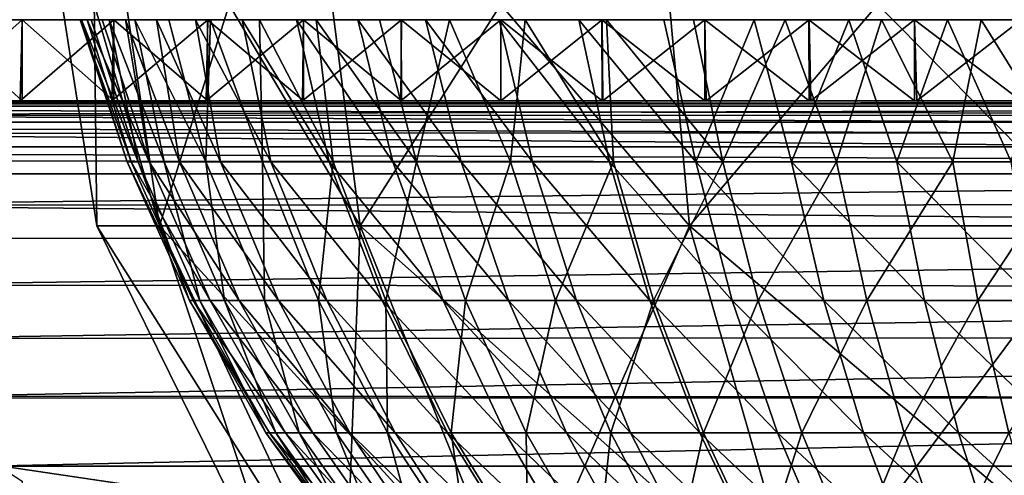
# Model space of a CAD drawing. Units: feet. Extents: x -1.4 to 14.4, y -5.6 to 1.9.
# Drawn here: x 11.6 to 12, y -1.7 to -1.6 of the extents above; entities that cross this region are included whole.
import ezdxf

# ---------------------------------------------------------------- set-up
doc = ezdxf.new("R2010")
doc.units = ezdxf.units.FT
doc.header["$MEASUREMENT"] = 0
doc.layers.get('0').update_dxf_attribs({"color": 255})
doc.layers.add('AFUWA-3-ARPM', color=4, linetype='Continuous')
doc.layers.add('AFUWA-P', color=2, linetype='Continuous')

# ---------------------------------------------------------------- blocks, each defined once
blk = doc.blocks.new('A$C68087418')
at = {"linetype": 'Continuous', "lineweight": 0}
for p, q in [((4.13883, 0.37504), (2.51106, 0.37504)), ((2.51106, 0.37504), (4.13883, 0.37504)), ((4.07787, 0.36279), (2.57314, 0.3621)), ((2.62304, 0.33369), (4.02709, 0.33405))]:
    blk.add_line(p, q, dxfattribs=at)

msp = doc.modelspace()

# ---------------------------------------------------------------- linework, layer by layer
at = {"layer": 'AFUWA-3-ARPM'}
for points in [[(11.65124, -1.45806, 13.94192), (11.70427, -1.63842, 13.7767), (11.67945, -1.63842, 13.94192)], [(11.65124, -1.45806, 13.94192), (11.6773, -1.45806, 13.76841), (11.70427, -1.63842, 13.7767)], [(11.67945, -1.63842, 13.94192), (11.6773, -1.45806, 14.11543), (11.65124, -1.45806, 13.94192)], [(11.78414, -1.63842, 13.61514), (11.6773, -1.45806, 13.76841), (11.76118, -1.45806, 13.59875)], [(11.78414, -1.63842, 13.61514), (11.70427, -1.63842, 13.7767), (11.6773, -1.45806, 13.76841)], [(11.67945, -1.63842, 13.94192), (11.70427, -1.63842, 14.10714), (11.6773, -1.45806, 14.11543)], [(11.70427, -1.63842, 14.10714), (11.76118, -1.45806, 14.2851), (11.6773, -1.45806, 14.11543)], [(11.70427, -1.63842, 14.10714), (11.78414, -1.63842, 14.2687), (11.76118, -1.45806, 14.2851)], [(11.91501, -1.63842, 13.48428), (11.76118, -1.45806, 13.59875), (11.89861, -1.45806, 13.46132)], [(11.78414, -1.63842, 13.61514), (11.76118, -1.45806, 13.59875), (11.91501, -1.63842, 13.48428)], [(11.78414, -1.63842, 14.2687), (11.89861, -1.45806, 14.42253), (11.76118, -1.45806, 14.2851)], [(11.91501, -1.63842, 14.39957), (11.89861, -1.45806, 14.42253), (11.78414, -1.63842, 14.2687)], [(12.07657, -1.63842, 13.40441), (11.91501, -1.63842, 13.48428), (11.89861, -1.45806, 13.46132)], [(12.07657, -1.63842, 13.40441), (11.89861, -1.45806, 13.46132), (12.06828, -1.45806, 13.37744)], [(11.91501, -1.63842, 14.39957), (12.06828, -1.45806, 14.50641), (11.89861, -1.45806, 14.42253)], [(11.91501, -1.63842, 14.39957), (12.07657, -1.63842, 14.47944), (12.06828, -1.45806, 14.50641)], [(11.67281, -1.55649, 13.92746), (11.1788, -1.55649, 13.94192), (11.67336, -1.55649, 13.97089)], [(11.17971, -1.55649, 13.89807), (11.1788, -1.55649, 13.94192), (11.67281, -1.55649, 13.92746)], [(11.67336, -1.55649, 13.97089), (11.1788, -1.55649, 13.94192), (11.17971, -1.55649, 13.98578)], [(11.67336, -1.55649, 13.97089), (11.17971, -1.55649, 13.98578), (11.18239, -1.55649, 14.02935)], [(11.67281, -1.55649, 13.92746), (11.1824, -1.55649, 13.85449), (11.17971, -1.55649, 13.89807)], [(11.67721, -1.55649, 14.01402), (11.67336, -1.55649, 13.97089), (11.18239, -1.55649, 14.02935)], [(11.67721, -1.55649, 14.01402), (11.18239, -1.55649, 14.02935), (11.18685, -1.55649, 14.07264)], [(11.18687, -1.55649, 13.81116), (11.1824, -1.55649, 13.85449), (11.67555, -1.55649, 13.88424)], [(11.67281, -1.55649, 13.92746), (11.67555, -1.55649, 13.88424), (11.1824, -1.55649, 13.85449)], [(11.67721, -1.55649, 14.01402), (11.18685, -1.55649, 14.07264), (11.19308, -1.55649, 14.11563)], [(11.67555, -1.55649, 13.88424), (11.19308, -1.55649, 13.7682), (11.18687, -1.55649, 13.81116)], [(11.67555, -1.55649, 13.88424), (11.68156, -1.55649, 13.84142), (11.19308, -1.55649, 13.7682)], [(11.19308, -1.55649, 14.11563), (11.6843, -1.55649, 14.05661), (11.67721, -1.55649, 14.01402)], [(11.19308, -1.55649, 13.7682), (11.68156, -1.55649, 13.84142), (11.20104, -1.55649, 13.7256)], [(11.6843, -1.55649, 14.05661), (11.19308, -1.55649, 14.11563), (11.20102, -1.55649, 14.1582)], [(11.21069, -1.55649, 14.20036), (11.6843, -1.55649, 14.05661), (11.20102, -1.55649, 14.1582)], [(11.69079, -1.55649, 13.79925), (11.2107, -1.55649, 13.68346), (11.20104, -1.55649, 13.7256)], [(11.69079, -1.55649, 13.79925), (11.20104, -1.55649, 13.7256), (11.68156, -1.55649, 13.84142)], [(11.21069, -1.55649, 14.20036), (11.69458, -1.55649, 14.09848), (11.6843, -1.55649, 14.05661)], [(11.69458, -1.55649, 14.09848), (11.21069, -1.55649, 14.20036), (11.22203, -1.55649, 14.24201)], [(11.2107, -1.55649, 13.68346), (11.69079, -1.55649, 13.79925), (11.22205, -1.55649, 13.64179)], [(11.69458, -1.55649, 14.09848), (11.22203, -1.55649, 14.24201), (11.23505, -1.55649, 14.28315)], [(11.70317, -1.55649, 13.75796), (11.23506, -1.55649, 13.60067), (11.22205, -1.55649, 13.64179)], [(11.70317, -1.55649, 13.75796), (11.22205, -1.55649, 13.64179), (11.69079, -1.55649, 13.79925)], [(11.70801, -1.55649, 14.1395), (11.23505, -1.55649, 14.28315), (11.24971, -1.55649, 14.32367)], [(11.69458, -1.55649, 14.09848), (11.23505, -1.55649, 14.28315), (11.70801, -1.55649, 14.1395)], [(11.70317, -1.55649, 13.75796), (11.24973, -1.55649, 13.56013), (11.23506, -1.55649, 13.60067)], [(11.24971, -1.55649, 14.32367), (11.26601, -1.55649, 14.36358), (11.70801, -1.55649, 14.1395)], [(11.71868, -1.55649, 13.71765), (11.26602, -1.55649, 13.52023), (11.24973, -1.55649, 13.56013)], [(11.71868, -1.55649, 13.71765), (11.24973, -1.55649, 13.56013), (11.70317, -1.55649, 13.75796)], [(11.72456, -1.55649, 14.17947), (11.26601, -1.55649, 14.36358), (11.2839, -1.55649, 14.40279)], [(11.70801, -1.55649, 14.1395), (11.26601, -1.55649, 14.36358), (11.72456, -1.55649, 14.17947)], [(11.71868, -1.55649, 13.71765), (11.28392, -1.55649, 13.48102), (11.26602, -1.55649, 13.52023)], [(11.2839, -1.55649, 14.40279), (11.74413, -1.55649, 14.21811), (11.72456, -1.55649, 14.17947)], [(11.74413, -1.55649, 14.21811), (11.2839, -1.55649, 14.40279), (11.30339, -1.55649, 14.44127)], [(11.73724, -1.55649, 13.67851), (11.3034, -1.55649, 13.44254), (11.28392, -1.55649, 13.48102)], [(11.28392, -1.55649, 13.48102), (11.71868, -1.55649, 13.71765), (11.73724, -1.55649, 13.67851)], [(11.30339, -1.55649, 14.44127), (11.32443, -1.55649, 14.47895), (11.74413, -1.55649, 14.21811)], [(11.73724, -1.55649, 13.67851), (11.32444, -1.55649, 13.40485), (11.3034, -1.55649, 13.44254)], [(11.76664, -1.55649, 14.25525), (11.74413, -1.55649, 14.21811), (11.32443, -1.55649, 14.47895)], [(11.76664, -1.55649, 14.25525), (11.32443, -1.55649, 14.47895), (11.34702, -1.55649, 14.51581)], [(11.32444, -1.55649, 13.40485), (11.73724, -1.55649, 13.67851), (11.75879, -1.55649, 13.64082)], [(11.32444, -1.55649, 13.40485), (11.75879, -1.55649, 13.64082), (11.34704, -1.55649, 13.368)], [(11.76664, -1.55649, 14.25525), (11.34702, -1.55649, 14.51581), (11.37114, -1.55649, 14.55177)], [(11.75879, -1.55649, 13.64082), (11.37115, -1.55649, 13.33204), (11.34704, -1.55649, 13.368)], [(11.76664, -1.55649, 14.25525), (11.37114, -1.55649, 14.55177), (11.79182, -1.55649, 14.29046)], [(11.79182, -1.55649, 14.29046), (11.37114, -1.55649, 14.55177), (11.39675, -1.55649, 14.5868)], [(11.78309, -1.55649, 13.60495), (11.39677, -1.55649, 13.29701), (11.37115, -1.55649, 13.33204)], [(11.78309, -1.55649, 13.60495), (11.37115, -1.55649, 13.33204), (11.75879, -1.55649, 13.64082)], [(11.79182, -1.55649, 14.29046), (11.39675, -1.55649, 14.5868), (11.42385, -1.55649, 14.62084)], [(11.78309, -1.55649, 13.60495), (11.42386, -1.55649, 13.26298), (11.39677, -1.55649, 13.29701)], [(11.42385, -1.55649, 14.62084), (11.81953, -1.55649, 14.32356), (11.79182, -1.55649, 14.29046)], [(11.81953, -1.55649, 14.32356), (11.42385, -1.55649, 14.62084), (11.45241, -1.55649, 14.65384)], [(11.78309, -1.55649, 13.60495), (11.80998, -1.55649, 13.57111), (11.42386, -1.55649, 13.26298)], [(11.80998, -1.55649, 13.57111), (11.45249, -1.55649, 13.22991), (11.42386, -1.55649, 13.26298)], [(11.48241, -1.55649, 14.68576), (11.81953, -1.55649, 14.32356), (11.45241, -1.55649, 14.65384)], [(11.45249, -1.55649, 13.22991), (11.83933, -1.55649, 13.53946), (11.48245, -1.55649, 13.19804)], [(11.83933, -1.55649, 13.53946), (11.45249, -1.55649, 13.22991), (11.80998, -1.55649, 13.57111)], [(11.81953, -1.55649, 14.32356), (11.48241, -1.55649, 14.68576), (11.84963, -1.55649, 14.35443)], [(11.84963, -1.55649, 14.35443), (11.48241, -1.55649, 14.68576), (11.51369, -1.55649, 14.7164)], [(11.51378, -1.55649, 13.16736), (11.48245, -1.55649, 13.19804), (11.83933, -1.55649, 13.53946)], [(11.54619, -1.55649, 14.74573), (11.84963, -1.55649, 14.35443), (11.51369, -1.55649, 14.7164)], [(11.54623, -1.55649, 13.13809), (11.51378, -1.55649, 13.16736), (11.87094, -1.55649, 13.51016)], [(11.87094, -1.55649, 13.51016), (11.51378, -1.55649, 13.16736), (11.83933, -1.55649, 13.53946)], [(11.54619, -1.55649, 14.74573), (11.57973, -1.55649, 14.77357), (11.88202, -1.55649, 14.38297)], [(11.84963, -1.55649, 14.35443), (11.54619, -1.55649, 14.74573), (11.88202, -1.55649, 14.38297)], [(11.87094, -1.55649, 13.51016), (11.57977, -1.55649, 13.11025), (11.54623, -1.55649, 13.13809)], [(11.57973, -1.55649, 14.77357), (11.61428, -1.55649, 14.79994), (11.88202, -1.55649, 14.38297)], [(11.90476, -1.55649, 13.48327), (11.61429, -1.55649, 13.0839), (11.57977, -1.55649, 13.11025)], [(11.90476, -1.55649, 13.48327), (11.57977, -1.55649, 13.11025), (11.87094, -1.55649, 13.51016)], [(11.64894, -1.58877, 13.0596), (11.61345, -1.58877, 13.08451), (11.64981, -1.55649, 13.05902)], [(11.64981, -1.55649, 13.05902), (11.61345, -1.58877, 13.08451), (11.61429, -1.55649, 13.0839)], [(11.61429, -1.58877, 14.79995), (11.64981, -1.58877, 14.82482), (11.61428, -1.55649, 14.79994)], [(11.64977, -1.55649, 14.8248), (11.61428, -1.55649, 14.79994), (11.64981, -1.58877, 14.82482)], [(11.91657, -1.55649, 14.40902), (11.88202, -1.55649, 14.38297), (11.61428, -1.55649, 14.79994)], [(11.91657, -1.55649, 14.40902), (11.61428, -1.55649, 14.79994), (11.64977, -1.55649, 14.8248)], [(11.90476, -1.55649, 13.48327), (11.64981, -1.55649, 13.05902), (11.61429, -1.55649, 13.0839)], [(11.68543, -1.58877, 13.03614), (11.64894, -1.58877, 13.0596), (11.6862, -1.55649, 13.03568)], [(11.64894, -1.58877, 13.0596), (11.64981, -1.55649, 13.05902), (11.6862, -1.55649, 13.03568)], [(11.6862, -1.58877, 14.84817), (11.64977, -1.55649, 14.8248), (11.64981, -1.58877, 14.82482)], [(11.64977, -1.55649, 14.8248), (11.6862, -1.58877, 14.84817), (11.6862, -1.55649, 14.84817)], [(11.64977, -1.55649, 14.8248), (11.6862, -1.55649, 14.84817), (11.91657, -1.55649, 14.40902)], [(11.64981, -1.55649, 13.05902), (11.90476, -1.55649, 13.48327), (11.94063, -1.55649, 13.45896)], [(11.64981, -1.55649, 13.05902), (11.94063, -1.55649, 13.45896), (11.6862, -1.55649, 13.03568)], [(11.6931, -1.61299, 13.89825), (11.67281, -1.55649, 13.92746), (11.69151, -1.61299, 13.95447)], [(11.67336, -1.55649, 13.97089), (11.69151, -1.61299, 13.95447), (11.67281, -1.55649, 13.92746)], [(11.6931, -1.61299, 13.89825), (11.67555, -1.55649, 13.88424), (11.67281, -1.55649, 13.92746)], [(11.67336, -1.55649, 13.97089), (11.67721, -1.55649, 14.01402), (11.6958, -1.61299, 14.01164)], [(11.69151, -1.61299, 13.95447), (11.67336, -1.55649, 13.97089), (11.6958, -1.61299, 14.01164)], [(11.67555, -1.55649, 13.88424), (11.6931, -1.61299, 13.89825), (11.70018, -1.61299, 13.84382)], [(11.67555, -1.55649, 13.88424), (11.70018, -1.61299, 13.84382), (11.68156, -1.55649, 13.84142)], [(11.67721, -1.55649, 14.01402), (11.6843, -1.55649, 14.05661), (11.6958, -1.61299, 14.01164)], [(11.69079, -1.55649, 13.79925), (11.68156, -1.55649, 13.84142), (11.70018, -1.61299, 13.84382)], [(11.7062, -1.61299, 14.06884), (11.6843, -1.55649, 14.05661), (11.69458, -1.55649, 14.09848)], [(11.7062, -1.61299, 14.06884), (11.6958, -1.61299, 14.01164), (11.6843, -1.55649, 14.05661)], [(11.68543, -1.58877, 13.03614), (11.6862, -1.55649, 13.03568), (11.7235, -1.55649, 13.01385)], [(11.68543, -1.58877, 13.03614), (11.7235, -1.55649, 13.01385), (11.72284, -1.58877, 13.0142)], [(11.6862, -1.55649, 14.84817), (11.6862, -1.58877, 14.84817), (11.7235, -1.58877, 14.87)], [(11.7235, -1.58877, 14.87), (11.72346, -1.55649, 14.86998), (11.6862, -1.55649, 14.84817)], [(11.6862, -1.55649, 14.84817), (11.95304, -1.55649, 14.4324), (11.91657, -1.55649, 14.40902)], [(11.95304, -1.55649, 14.4324), (11.6862, -1.55649, 14.84817), (11.72346, -1.55649, 14.86998)], [(11.94063, -1.55649, 13.45896), (11.7235, -1.55649, 13.01385), (11.6862, -1.55649, 13.03568)], [(11.70018, -1.61299, 13.84382), (11.71222, -1.61299, 13.79187), (11.69079, -1.55649, 13.79925)], [(11.70317, -1.55649, 13.75796), (11.69079, -1.55649, 13.79925), (11.71222, -1.61299, 13.79187)], [(11.70801, -1.55649, 14.1395), (11.72274, -1.61299, 14.12509), (11.69458, -1.55649, 14.09848)], [(11.69458, -1.55649, 14.09848), (11.72274, -1.61299, 14.12509), (11.7062, -1.61299, 14.06884)], [(11.72859, -1.61299, 13.74294), (11.70317, -1.55649, 13.75796), (11.71222, -1.61299, 13.79187)], [(11.72859, -1.61299, 13.74294), (11.71868, -1.55649, 13.71765), (11.70317, -1.55649, 13.75796)], [(11.70801, -1.55649, 14.1395), (11.72456, -1.55649, 14.17947), (11.72274, -1.61299, 14.12509)], [(11.72859, -1.61299, 13.74294), (11.74864, -1.61299, 13.69744), (11.71868, -1.55649, 13.71765)], [(11.73724, -1.55649, 13.67851), (11.71868, -1.55649, 13.71765), (11.74864, -1.61299, 13.69744)], [(11.72456, -1.55649, 14.17947), (11.74524, -1.61299, 14.17942), (11.72274, -1.61299, 14.12509)], [(11.7235, -1.55649, 13.01385), (11.76157, -1.55649, 12.99359), (11.72284, -1.58877, 13.0142)], [(11.7611, -1.58877, 12.9938), (11.72284, -1.58877, 13.0142), (11.76157, -1.55649, 12.99359)], [(11.7235, -1.58877, 14.87), (11.76157, -1.58877, 14.89026), (11.72346, -1.55649, 14.86998)], [(11.76157, -1.55649, 14.89025), (11.72346, -1.55649, 14.86998), (11.76157, -1.58877, 14.89026)], [(11.99128, -1.55649, 14.45299), (11.95304, -1.55649, 14.4324), (11.72346, -1.55649, 14.86998)], [(11.99128, -1.55649, 14.45299), (11.72346, -1.55649, 14.86998), (11.76157, -1.55649, 14.89025)], [(11.76157, -1.55649, 12.99359), (11.7235, -1.55649, 13.01385), (11.97831, -1.55649, 13.43742)], [(11.97831, -1.55649, 13.43742), (11.7235, -1.55649, 13.01385), (11.94063, -1.55649, 13.45896)], [(11.74524, -1.61299, 14.17942), (11.72456, -1.55649, 14.17947), (11.74413, -1.55649, 14.21811)], [(11.73724, -1.55649, 13.67851), (11.7717, -1.61299, 13.6556), (11.75879, -1.55649, 13.64082)], [(11.74864, -1.61299, 13.69744), (11.7717, -1.61299, 13.6556), (11.73724, -1.55649, 13.67851)], [(11.74524, -1.61299, 14.17942), (11.74413, -1.55649, 14.21811), (11.77332, -1.61299, 14.23089)], [(11.76664, -1.55649, 14.25525), (11.77332, -1.61299, 14.23089), (11.74413, -1.55649, 14.21811)], [(11.78309, -1.55649, 13.60495), (11.75879, -1.55649, 13.64082), (11.7971, -1.61299, 13.61755)], [(11.7717, -1.61299, 13.6556), (11.7971, -1.61299, 13.61755), (11.75879, -1.55649, 13.64082)], [(11.80044, -1.55649, 12.97488), (11.80019, -1.58877, 12.97498), (11.7611, -1.58877, 12.9938)], [(11.76157, -1.55649, 12.99359), (11.80044, -1.55649, 12.97488), (11.7611, -1.58877, 12.9938)], [(11.80044, -1.58877, 14.90896), (11.76157, -1.55649, 14.89025), (11.76157, -1.58877, 14.89026)], [(11.76157, -1.55649, 14.89025), (11.80044, -1.58877, 14.90896), (11.8004, -1.55649, 14.90894)], [(11.99128, -1.55649, 14.45299), (11.76157, -1.55649, 14.89025), (11.8004, -1.55649, 14.90894)], [(11.97831, -1.55649, 13.43742), (11.80044, -1.55649, 12.97488), (11.76157, -1.55649, 12.99359)], [(11.76664, -1.55649, 14.25525), (11.79182, -1.55649, 14.29046), (11.80642, -1.61299, 14.2787)], [(11.77332, -1.61299, 14.23089), (11.76664, -1.55649, 14.25525), (11.80642, -1.61299, 14.2787)], [(11.78309, -1.55649, 13.60495), (11.7971, -1.61299, 13.61755), (11.82424, -1.61299, 13.58328)], [(11.78309, -1.55649, 13.60495), (11.82424, -1.61299, 13.58328), (11.80998, -1.55649, 13.57111)], [(11.80642, -1.61299, 14.2787), (11.79182, -1.55649, 14.29046), (11.81953, -1.55649, 14.32356)], [(11.80044, -1.55649, 12.97488), (11.83999, -1.55649, 12.9578), (11.80019, -1.58877, 12.97498)], [(11.83999, -1.55649, 12.9578), (11.84, -1.58877, 12.95778), (11.80019, -1.58877, 12.97498)], [(11.8004, -1.55649, 14.90894), (11.80044, -1.58877, 14.90896), (11.83999, -1.58877, 14.92605)], [(11.83999, -1.58877, 14.92605), (11.83998, -1.55649, 14.92604), (11.8004, -1.55649, 14.90894)], [(11.8004, -1.55649, 14.90894), (11.83998, -1.55649, 14.92604), (12.03083, -1.55649, 14.47054)], [(11.8004, -1.55649, 14.90894), (12.03083, -1.55649, 14.47054), (11.99128, -1.55649, 14.45299)], [(12.01744, -1.55649, 13.41883), (11.83999, -1.55649, 12.9578), (11.80044, -1.55649, 12.97488)], [(11.97831, -1.55649, 13.43742), (12.01744, -1.55649, 13.41883), (11.80044, -1.55649, 12.97488)], [(11.84381, -1.61299, 14.32215), (11.80642, -1.61299, 14.2787), (11.81953, -1.55649, 14.32356)], [(11.83933, -1.55649, 13.53946), (11.80998, -1.55649, 13.57111), (11.85258, -1.61299, 13.55272)], [(11.80998, -1.55649, 13.57111), (11.82424, -1.61299, 13.58328), (11.85258, -1.61299, 13.55272)], [(11.81953, -1.55649, 14.32356), (11.84963, -1.55649, 14.35443), (11.84381, -1.61299, 14.32215)], [(11.88315, -1.61299, 13.52438), (11.87094, -1.55649, 13.51016), (11.83933, -1.55649, 13.53946)], [(11.83933, -1.55649, 13.53946), (11.85258, -1.61299, 13.55272), (11.88315, -1.61299, 13.52438)], [(11.83999, -1.58877, 14.92605), (11.88023, -1.58877, 14.94153), (11.83998, -1.55649, 14.92604)], [(11.88018, -1.55649, 14.94152), (11.83998, -1.55649, 14.92604), (11.88023, -1.58877, 14.94153)], [(11.83998, -1.55649, 14.92604), (11.88018, -1.55649, 14.94152), (12.03083, -1.55649, 14.47054)], [(11.88023, -1.55649, 12.94231), (11.84, -1.58877, 12.95778), (11.83999, -1.55649, 12.9578)], [(12.05777, -1.55649, 13.40332), (11.88023, -1.55649, 12.94231), (11.83999, -1.55649, 12.9578)], [(12.05777, -1.55649, 13.40332), (11.83999, -1.55649, 12.9578), (12.01744, -1.55649, 13.41883)], [(11.88047, -1.58877, 12.94221), (11.84, -1.58877, 12.95778), (11.88023, -1.55649, 12.94231)], [(11.84963, -1.55649, 14.35443), (11.88469, -1.61299, 14.36078), (11.84381, -1.61299, 14.32215)], [(11.88469, -1.61299, 14.36078), (11.84963, -1.55649, 14.35443), (11.88202, -1.55649, 14.38297)], [(11.91742, -1.61299, 13.49724), (11.87094, -1.55649, 13.51016), (11.88315, -1.61299, 13.52438)], [(11.87094, -1.55649, 13.51016), (11.91742, -1.61299, 13.49724), (11.90476, -1.55649, 13.48327)], [(11.92105, -1.58877, 14.95537), (11.88018, -1.55649, 14.94152), (11.88023, -1.58877, 14.94153)], [(11.88018, -1.55649, 14.94152), (11.92105, -1.58877, 14.95537), (11.92104, -1.55649, 14.95537)], [(11.92104, -1.55649, 14.95537), (12.07148, -1.55649, 14.48501), (11.88018, -1.55649, 14.94152)], [(12.07148, -1.55649, 14.48501), (12.03083, -1.55649, 14.47054), (11.88018, -1.55649, 14.94152)], [(11.92105, -1.55649, 12.92847), (11.88047, -1.58877, 12.94221), (11.88023, -1.55649, 12.94231)], [(11.92105, -1.55649, 12.92847), (11.88023, -1.55649, 12.94231), (12.05777, -1.55649, 13.40332)], [(11.92156, -1.58877, 12.92831), (11.88047, -1.58877, 12.94221), (11.92105, -1.55649, 12.92847)], [(11.91657, -1.55649, 14.40902), (11.92818, -1.61299, 14.39426), (11.88202, -1.55649, 14.38297)], [(11.88202, -1.55649, 14.38297), (11.92818, -1.61299, 14.39426), (11.88469, -1.61299, 14.36078)], [(11.90476, -1.55649, 13.48327), (11.91742, -1.61299, 13.49724), (11.94063, -1.55649, 13.45896)], [(11.91657, -1.55649, 14.40902), (11.95304, -1.55649, 14.4324), (11.92818, -1.61299, 14.39426)], [(11.94063, -1.55649, 13.45896), (11.91742, -1.61299, 13.49724), (11.95547, -1.61299, 13.47183)], [(11.92104, -1.55649, 14.95537), (11.92105, -1.58877, 14.95537), (11.96246, -1.58877, 14.96756)], [(11.96246, -1.58877, 14.96756), (11.96242, -1.55649, 14.96754), (11.92104, -1.55649, 14.95537)], [(12.07148, -1.55649, 14.48501), (11.92104, -1.55649, 14.95537), (11.96242, -1.55649, 14.96754)], [(11.92156, -1.58877, 12.92831), (11.92105, -1.55649, 12.92847), (11.96246, -1.55649, 12.91628)], [(12.09911, -1.55649, 13.39093), (11.96246, -1.55649, 12.91628), (11.92105, -1.55649, 12.92847)], [(12.09911, -1.55649, 13.39093), (11.92105, -1.55649, 12.92847), (12.05777, -1.55649, 13.40332)], [(11.96317, -1.58877, 12.91609), (11.92156, -1.58877, 12.92831), (11.96246, -1.55649, 12.91628)], [(11.97343, -1.61299, 14.42249), (11.92818, -1.61299, 14.39426), (11.95304, -1.55649, 14.4324)], [(11.94063, -1.55649, 13.45896), (11.95547, -1.61299, 13.47183), (11.97831, -1.55649, 13.43742)], [(11.95304, -1.55649, 14.4324), (11.99128, -1.55649, 14.45299), (11.97343, -1.61299, 14.42249)], [(11.97831, -1.55649, 13.43742), (11.95547, -1.61299, 13.47183), (11.99731, -1.61299, 13.44878)], [(11.96246, -1.58877, 14.96756), (12.00437, -1.58877, 14.97807), (11.96242, -1.55649, 14.96754)], [(12.00435, -1.55649, 14.97806), (11.96242, -1.55649, 14.96754), (12.00437, -1.58877, 14.97807)], [(12.00435, -1.55649, 14.97806), (12.11309, -1.55649, 14.49635), (11.96242, -1.55649, 14.96754)], [(12.11309, -1.55649, 14.49635), (12.07148, -1.55649, 14.48501), (11.96242, -1.55649, 14.96754)], [(11.96317, -1.58877, 12.91609), (11.96246, -1.55649, 12.91628), (12.00437, -1.55649, 12.90578)], [(12.00437, -1.55649, 12.90578), (11.96246, -1.55649, 12.91628), (12.09911, -1.55649, 13.39093)], [(11.96317, -1.58877, 12.91609), (12.00437, -1.55649, 12.90578), (12.00524, -1.58877, 12.90558)], [(11.99128, -1.55649, 14.45299), (12.0196, -1.61299, 14.44551), (11.97343, -1.61299, 14.42249)], [(12.01744, -1.55649, 13.41883), (11.97831, -1.55649, 13.43742), (11.99731, -1.61299, 13.44878)], [(12.0196, -1.61299, 14.44551), (11.99128, -1.55649, 14.45299), (12.03083, -1.55649, 14.47054)], [(11.99731, -1.61299, 13.44878), (12.04281, -1.61299, 13.42873), (12.01744, -1.55649, 13.41883)], [(12.04675, -1.58877, 14.98687), (12.00435, -1.55649, 14.97806), (12.00437, -1.58877, 14.97807)], [(12.00435, -1.55649, 14.97806), (12.04675, -1.58877, 14.98687), (12.04671, -1.55649, 14.98686)], [(12.11309, -1.55649, 14.49635), (12.00435, -1.55649, 14.97806), (12.04671, -1.55649, 14.98686)], [(12.00437, -1.55649, 12.90578), (12.04675, -1.55649, 12.89697), (12.00524, -1.58877, 12.90558)], [(12.14122, -1.55649, 13.38171), (12.04675, -1.55649, 12.89697), (12.00437, -1.55649, 12.90578)], [(12.14122, -1.55649, 13.38171), (12.00437, -1.55649, 12.90578), (12.09911, -1.55649, 13.39093)], [(12.00524, -1.58877, 12.90558), (12.04675, -1.55649, 12.89697), (12.04772, -1.58877, 12.89679)], [(12.04281, -1.61299, 13.42873), (12.05777, -1.55649, 13.40332), (12.01744, -1.55649, 13.41883)], [(12.06596, -1.61299, 14.4635), (12.0196, -1.61299, 14.44551), (12.03083, -1.55649, 14.47054)], [(12.06596, -1.61299, 14.4635), (12.03083, -1.55649, 14.47054), (12.07148, -1.55649, 14.48501)], [(10.85779, -1.58877, 12.77862), (12.22012, -1.58877, 12.87915), (12.26348, -1.58877, 12.87915)], [(11.64894, -1.58877, 13.0596), (10.85779, -1.58877, 12.77862), (11.61345, -1.58877, 13.08451)], [(11.72284, -1.58877, 13.0142), (10.85779, -1.58877, 12.77862), (11.68543, -1.58877, 13.03614)], [(10.85779, -1.58877, 12.77862), (11.64894, -1.58877, 13.0596), (11.68543, -1.58877, 13.03614)], [(11.80019, -1.58877, 12.97498), (10.85779, -1.58877, 12.77862), (11.7611, -1.58877, 12.9938)], [(10.85779, -1.58877, 12.77862), (11.72284, -1.58877, 13.0142), (11.7611, -1.58877, 12.9938)], [(11.88047, -1.58877, 12.94221), (10.85779, -1.58877, 12.77862), (11.84, -1.58877, 12.95778)], [(10.85779, -1.58877, 12.77862), (11.80019, -1.58877, 12.97498), (11.84, -1.58877, 12.95778)], [(11.96317, -1.58877, 12.91609), (10.85779, -1.58877, 12.77862), (11.92156, -1.58877, 12.92831)], [(10.85779, -1.58877, 12.77862), (11.88047, -1.58877, 12.94221), (11.92156, -1.58877, 12.92831)], [(12.04772, -1.58877, 12.89679), (10.85779, -1.58877, 12.77862), (12.00524, -1.58877, 12.90558)], [(10.85779, -1.58877, 12.77862), (11.96317, -1.58877, 12.91609), (12.00524, -1.58877, 12.90558)], [(12.13356, -1.58877, 12.88445), (10.85779, -1.58877, 12.77862), (12.09051, -1.58877, 12.88974)], [(10.85779, -1.58877, 12.77862), (12.04772, -1.58877, 12.89679), (12.09051, -1.58877, 12.88974)], [(10.85779, -1.58877, 12.77862), (12.17679, -1.58877, 12.88092), (12.22012, -1.58877, 12.87915)], [(10.85779, -1.58877, 12.77862), (12.13356, -1.58877, 12.88445), (12.17679, -1.58877, 12.88092)], [(10.85779, -1.58877, 12.77862), (12.26348, -1.58877, 12.87915), (13.62579, -1.58877, 12.77862)], [(13.62579, -1.5908, 12.76786), (10.85779, -1.59081, 12.76786), (10.85779, -1.58877, 12.77862)], [(13.62579, -1.5908, 12.76786), (10.85779, -1.58877, 12.77862), (13.62579, -1.58877, 12.77862)], [(10.85779, -1.59081, 12.76786), (13.62579, -1.5908, 12.76786), (13.62579, -1.59724, 12.75792)], [(10.85779, -1.59081, 12.76786), (13.62579, -1.59724, 12.75792), (10.85779, -1.59724, 12.75792)], [(11.64981, -1.58877, 14.82482), (11.61429, -1.58877, 14.79995), (11.36197, -1.58877, 14.99036)], [(11.64981, -1.58877, 14.82482), (11.36197, -1.58877, 14.99036), (11.6862, -1.58877, 14.84817)], [(11.36197, -1.58877, 14.99036), (11.4279, -1.58877, 15.1179), (11.6862, -1.58877, 14.84817)], [(11.80044, -1.58877, 14.90896), (11.76157, -1.58877, 14.89026), (11.4279, -1.58877, 15.1179)], [(11.4279, -1.58877, 15.1179), (11.96246, -1.58877, 14.96756), (11.92105, -1.58877, 14.95537)], [(12.1762, -1.58877, 15.00289), (12.13268, -1.58877, 14.99931), (11.4279, -1.58877, 15.1179)], [(11.4279, -1.58877, 15.1179), (12.21993, -1.58877, 15.00469), (12.1762, -1.58877, 15.00289)], [(13.05567, -1.58877, 15.1179), (12.21993, -1.58877, 15.00469), (11.4279, -1.58877, 15.1179)], [(11.4279, -1.58877, 15.1179), (12.08953, -1.58877, 14.99396), (12.04675, -1.58877, 14.98687)], [(12.13268, -1.58877, 14.99931), (12.08953, -1.58877, 14.99396), (11.4279, -1.58877, 15.1179)], [(12.00437, -1.58877, 14.97807), (11.96246, -1.58877, 14.96756), (11.4279, -1.58877, 15.1179)], [(12.04675, -1.58877, 14.98687), (12.00437, -1.58877, 14.97807), (11.4279, -1.58877, 15.1179)], [(11.88023, -1.58877, 14.94153), (11.83999, -1.58877, 14.92605), (11.4279, -1.58877, 15.1179)], [(11.88023, -1.58877, 14.94153), (11.4279, -1.58877, 15.1179), (11.92105, -1.58877, 14.95537)], [(11.80044, -1.58877, 14.90896), (11.4279, -1.58877, 15.1179), (11.83999, -1.58877, 14.92605)], [(11.6862, -1.58877, 14.84817), (11.4279, -1.58877, 15.1179), (11.7235, -1.58877, 14.87)], [(11.4279, -1.58877, 15.1179), (11.76157, -1.58877, 14.89026), (11.7235, -1.58877, 14.87)], [(11.44673, -1.58997, 15.15217), (13.05567, -1.58877, 15.1179), (11.4279, -1.58877, 15.1179)], [(11.44673, -1.58997, 15.15217), (13.0368, -1.58998, 15.15224), (13.05567, -1.58877, 15.1179)], [(13.0368, -1.58998, 15.15224), (11.44673, -1.58997, 15.15217), (11.46799, -1.59439, 15.18988)], [(13.01488, -1.59453, 15.19113), (13.0368, -1.58998, 15.15224), (11.46799, -1.59439, 15.18988)], [(12.99471, -1.60103, 15.22616), (11.46799, -1.59439, 15.18988), (11.48997, -1.60172, 15.22799)], [(13.01488, -1.59453, 15.19113), (11.46799, -1.59439, 15.18988), (12.99471, -1.60103, 15.22616)], [(10.85779, -1.59724, 12.75792), (13.62579, -1.59724, 12.75792), (13.62579, -1.60706, 12.75132)], [(10.85779, -1.59724, 12.75792), (13.62579, -1.60706, 12.75132), (10.85779, -1.60706, 12.75132)], [(11.48997, -1.60172, 15.22799), (12.97044, -1.61365, 15.26682), (12.99471, -1.60103, 15.22616)], [(11.51214, -1.6126, 15.26532), (12.97044, -1.61365, 15.26682), (11.48997, -1.60172, 15.22799)], [(13.62579, -1.61779, 12.7491), (10.85779, -1.60706, 12.75132), (13.62579, -1.60706, 12.75132)], [(10.85779, -1.61779, 12.7491), (10.85779, -1.60706, 12.75132), (13.62579, -1.61779, 12.7491)], [(11.51214, -1.6126, 15.26532), (11.53988, -1.63012, 15.31089), (12.97044, -1.61365, 15.26682)], [(12.94393, -1.62977, 15.31056), (12.97044, -1.61365, 15.26682), (11.53988, -1.63012, 15.31089)], [(11.69151, -1.61299, 13.95447), (11.71772, -1.66802, 13.90021), (11.6931, -1.61299, 13.89825)], [(11.69151, -1.61299, 13.95447), (11.6958, -1.61299, 14.01164), (11.7162, -1.66802, 13.95391)], [(11.71772, -1.66802, 13.90021), (11.69151, -1.61299, 13.95447), (11.7162, -1.66802, 13.95391)], [(11.6931, -1.61299, 13.89825), (11.72448, -1.66802, 13.84822), (11.70018, -1.61299, 13.84382)], [(11.71772, -1.66802, 13.90021), (11.72448, -1.66802, 13.84822), (11.6931, -1.61299, 13.89825)], [(11.7062, -1.61299, 14.06884), (11.7203, -1.66802, 14.00851), (11.6958, -1.61299, 14.01164)], [(11.7203, -1.66802, 14.00851), (11.7162, -1.66802, 13.95391), (11.6958, -1.61299, 14.01164)], [(11.71222, -1.61299, 13.79187), (11.70018, -1.61299, 13.84382), (11.73598, -1.66802, 13.7986)], [(11.72448, -1.66802, 13.84822), (11.73598, -1.66802, 13.7986), (11.70018, -1.61299, 13.84382)], [(11.7062, -1.61299, 14.06884), (11.72274, -1.61299, 14.12509), (11.73023, -1.66802, 14.06315)], [(11.7203, -1.66802, 14.00851), (11.7062, -1.61299, 14.06884), (11.73023, -1.66802, 14.06315)], [(11.71222, -1.61299, 13.79187), (11.75162, -1.66802, 13.75187), (11.72859, -1.61299, 13.74294)], [(11.75162, -1.66802, 13.75187), (11.71222, -1.61299, 13.79187), (11.73598, -1.66802, 13.7986)], [(11.74524, -1.61299, 14.17942), (11.74603, -1.66802, 14.11688), (11.72274, -1.61299, 14.12509)], [(11.74603, -1.66802, 14.11688), (11.73023, -1.66802, 14.06315), (11.72274, -1.61299, 14.12509)], [(11.72859, -1.61299, 13.74294), (11.77077, -1.66802, 13.70841), (11.74864, -1.61299, 13.69744)], [(11.75162, -1.66802, 13.75187), (11.77077, -1.66802, 13.70841), (11.72859, -1.61299, 13.74294)], [(11.74524, -1.61299, 14.17942), (11.77332, -1.61299, 14.23089), (11.76752, -1.66802, 14.16876)], [(11.76752, -1.66802, 14.16876), (11.74603, -1.66802, 14.11688), (11.74524, -1.61299, 14.17942)], [(11.74864, -1.61299, 13.69744), (11.79279, -1.66802, 13.66845), (11.7717, -1.61299, 13.6556)], [(11.77077, -1.66802, 13.70841), (11.79279, -1.66802, 13.66845), (11.74864, -1.61299, 13.69744)], [(11.79434, -1.66802, 14.21793), (11.76752, -1.66802, 14.16876), (11.77332, -1.61299, 14.23089)], [(11.7717, -1.61299, 13.6556), (11.81705, -1.66802, 13.6321), (11.7971, -1.61299, 13.61755)], [(11.81705, -1.66802, 13.6321), (11.7717, -1.61299, 13.6556), (11.79279, -1.66802, 13.66845)], [(11.77332, -1.61299, 14.23089), (11.80642, -1.61299, 14.2787), (11.79434, -1.66802, 14.21793)], [(11.82595, -1.66802, 14.26359), (11.79434, -1.66802, 14.21793), (11.80642, -1.61299, 14.2787)], [(11.7971, -1.61299, 13.61755), (11.84298, -1.66802, 13.59938), (11.82424, -1.61299, 13.58328)], [(11.84298, -1.66802, 13.59938), (11.7971, -1.61299, 13.61755), (11.81705, -1.66802, 13.6321)], [(11.84381, -1.61299, 14.32215), (11.82595, -1.66802, 14.26359), (11.80642, -1.61299, 14.2787)], [(11.82424, -1.61299, 13.58328), (11.87005, -1.66802, 13.57018), (11.85258, -1.61299, 13.55272)], [(11.87005, -1.66802, 13.57018), (11.82424, -1.61299, 13.58328), (11.84298, -1.66802, 13.59938)], [(11.82595, -1.66802, 14.26359), (11.84381, -1.61299, 14.32215), (11.86167, -1.66802, 14.30509)], [(11.84381, -1.61299, 14.32215), (11.88469, -1.61299, 14.36078), (11.86167, -1.66802, 14.30509)], [(11.85258, -1.61299, 13.55272), (11.89924, -1.66802, 13.54311), (11.88315, -1.61299, 13.52438)], [(11.89924, -1.66802, 13.54311), (11.85258, -1.61299, 13.55272), (11.87005, -1.66802, 13.57018)], [(11.90071, -1.66802, 14.34198), (11.86167, -1.66802, 14.30509), (11.88469, -1.61299, 14.36078)], [(11.88315, -1.61299, 13.52438), (11.93197, -1.66802, 13.51719), (11.91742, -1.61299, 13.49724)], [(11.93197, -1.66802, 13.51719), (11.88315, -1.61299, 13.52438), (11.89924, -1.66802, 13.54311)], [(11.88469, -1.61299, 14.36078), (11.92818, -1.61299, 14.39426), (11.90071, -1.66802, 14.34198)], [(11.94225, -1.66802, 14.37397), (11.90071, -1.66802, 14.34198), (11.92818, -1.61299, 14.39426)], [(11.95547, -1.61299, 13.47183), (11.91742, -1.61299, 13.49724), (11.96832, -1.66802, 13.49292)], [(11.96832, -1.66802, 13.49292), (11.91742, -1.61299, 13.49724), (11.93197, -1.66802, 13.51719)], [(11.97343, -1.61299, 14.42249), (11.94225, -1.66802, 14.37397), (11.92818, -1.61299, 14.39426)], [(11.94225, -1.66802, 14.37397), (11.97343, -1.61299, 14.42249), (11.98547, -1.66802, 14.40093)], [(11.95547, -1.61299, 13.47183), (12.00828, -1.66802, 13.4709), (11.99731, -1.61299, 13.44878)], [(12.00828, -1.66802, 13.4709), (11.95547, -1.61299, 13.47183), (11.96832, -1.66802, 13.49292)], [(11.97343, -1.61299, 14.42249), (12.0196, -1.61299, 14.44551), (11.98547, -1.66802, 14.40093)], [(12.02957, -1.66802, 14.42291), (11.98547, -1.66802, 14.40093), (12.0196, -1.61299, 14.44551)], [(11.99731, -1.61299, 13.44878), (12.05174, -1.66802, 13.45175), (12.04281, -1.61299, 13.42873)], [(12.05174, -1.66802, 13.45175), (11.99731, -1.61299, 13.44878), (12.00828, -1.66802, 13.4709)], [(12.0196, -1.61299, 14.44551), (12.06596, -1.61299, 14.4635), (12.02957, -1.66802, 14.42291)], [(12.06596, -1.61299, 14.4635), (12.07385, -1.66802, 14.4401), (12.02957, -1.66802, 14.42291)], [(10.85779, -1.61779, 12.7491), (13.6339, -2.02893, 12.74192), (10.84968, -2.02893, 12.74192)], [(13.6339, -2.02893, 12.74192), (10.85779, -1.61779, 12.7491), (13.62579, -1.61779, 12.7491)], [(12.94393, -1.62977, 15.31056), (11.53988, -1.63012, 15.31089), (12.92661, -1.64329, 15.33831)], [(11.53988, -1.63012, 15.31089), (11.55699, -1.64348, 15.33832), (12.92661, -1.64329, 15.33831)], [(11.77796, -1.79465, 13.79935), (11.75655, -1.79465, 13.94192), (11.67945, -1.63842, 13.94192)], [(11.67945, -1.63842, 13.94192), (11.70427, -1.63842, 13.7767), (11.77796, -1.79465, 13.79935)], [(11.75655, -1.79465, 13.94192), (11.70427, -1.63842, 14.10714), (11.67945, -1.63842, 13.94192)], [(11.70427, -1.63842, 13.7767), (11.78414, -1.63842, 13.61514), (11.84689, -1.79465, 13.65995)], [(11.70427, -1.63842, 13.7767), (11.84689, -1.79465, 13.65995), (11.77796, -1.79465, 13.79935)], [(11.75655, -1.79465, 13.94192), (11.77796, -1.79465, 14.08449), (11.70427, -1.63842, 14.10714)], [(11.77796, -1.79465, 14.08449), (11.78414, -1.63842, 14.2687), (11.70427, -1.63842, 14.10714)], [(11.84689, -1.79465, 14.2239), (11.78414, -1.63842, 14.2687), (11.77796, -1.79465, 14.08449)], [(11.78414, -1.63842, 13.61514), (11.91501, -1.63842, 13.48428), (11.95981, -1.79465, 13.54702)], [(11.84689, -1.79465, 13.65995), (11.78414, -1.63842, 13.61514), (11.95981, -1.79465, 13.54702)], [(11.91501, -1.63842, 14.39957), (11.78414, -1.63842, 14.2687), (11.84689, -1.79465, 14.2239)], [(11.95981, -1.79465, 14.33682), (11.91501, -1.63842, 14.39957), (11.84689, -1.79465, 14.2239)], [(11.95981, -1.79465, 13.54702), (11.91501, -1.63842, 13.48428), (12.09922, -1.79465, 13.4781)], [(12.09922, -1.79465, 13.4781), (11.91501, -1.63842, 13.48428), (12.07657, -1.63842, 13.40441)], [(12.07657, -1.63842, 14.47944), (11.91501, -1.63842, 14.39957), (11.95981, -1.79465, 14.33682)], [(12.07657, -1.63842, 14.47944), (11.95981, -1.79465, 14.33682), (12.09922, -1.79465, 14.40575)], [(11.55699, -1.64348, 15.33832), (11.57723, -1.66194, 15.37015), (12.92661, -1.64329, 15.33831)], [(12.92661, -1.64329, 15.33831), (11.57723, -1.66194, 15.37015), (12.90538, -1.66278, 15.37167)], [(12.90538, -1.66278, 15.37167), (11.57723, -1.66194, 15.37015), (11.59748, -1.6832, 15.40142)], [(12.90538, -1.66278, 15.37167), (11.59748, -1.6832, 15.40142), (12.88661, -1.68254, 15.40058)], [(11.7203, -1.66802, 14.00851), (11.74664, -1.72064, 13.95321), (11.7162, -1.66802, 13.95391)], [(11.71772, -1.66802, 13.90021), (11.7162, -1.66802, 13.95391), (11.74807, -1.72064, 13.90263)], [(11.74807, -1.72064, 13.90263), (11.7162, -1.66802, 13.95391), (11.74664, -1.72064, 13.95321)], [(11.72448, -1.66802, 13.84822), (11.71772, -1.66802, 13.90021), (11.75444, -1.72064, 13.85365)], [(11.74807, -1.72064, 13.90263), (11.75444, -1.72064, 13.85365), (11.71772, -1.66802, 13.90021)], [(11.7203, -1.66802, 14.00851), (11.73023, -1.66802, 14.06315), (11.7505, -1.72064, 14.00465)], [(11.7505, -1.72064, 14.00465), (11.74664, -1.72064, 13.95321), (11.7203, -1.66802, 14.00851)], [(11.72448, -1.66802, 13.84822), (11.76527, -1.72064, 13.8069), (11.73598, -1.66802, 13.7986)], [(11.76527, -1.72064, 13.8069), (11.72448, -1.66802, 13.84822), (11.75444, -1.72064, 13.85365)], [(11.74603, -1.66802, 14.11688), (11.75985, -1.72064, 14.05613), (11.73023, -1.66802, 14.06315)], [(11.7505, -1.72064, 14.00465), (11.73023, -1.66802, 14.06315), (11.75985, -1.72064, 14.05613)], [(11.75162, -1.66802, 13.75187), (11.73598, -1.66802, 13.7986), (11.78, -1.72064, 13.76288)], [(11.78, -1.72064, 13.76288), (11.73598, -1.66802, 13.7986), (11.76527, -1.72064, 13.8069)], [(11.74603, -1.66802, 14.11688), (11.76752, -1.66802, 14.16876), (11.77474, -1.72064, 14.10674)], [(11.77474, -1.72064, 14.10674), (11.75985, -1.72064, 14.05613), (11.74603, -1.66802, 14.11688)], [(11.77077, -1.66802, 13.70841), (11.75162, -1.66802, 13.75187), (11.79805, -1.72064, 13.72193)], [(11.78, -1.72064, 13.76288), (11.79805, -1.72064, 13.72193), (11.75162, -1.66802, 13.75187)], [(11.76752, -1.66802, 14.16876), (11.79434, -1.66802, 14.21793), (11.79498, -1.72064, 14.15563)], [(11.79498, -1.72064, 14.15563), (11.77474, -1.72064, 14.10674), (11.76752, -1.66802, 14.16876)], [(11.79279, -1.66802, 13.66845), (11.77077, -1.66802, 13.70841), (11.81879, -1.72064, 13.68429)], [(11.81879, -1.72064, 13.68429), (11.77077, -1.66802, 13.70841), (11.79805, -1.72064, 13.72193)], [(11.81705, -1.66802, 13.6321), (11.79279, -1.66802, 13.66845), (11.84165, -1.72064, 13.65005)], [(11.84165, -1.72064, 13.65005), (11.79279, -1.66802, 13.66845), (11.81879, -1.72064, 13.68429)], [(11.79434, -1.66802, 14.21793), (11.82595, -1.66802, 14.26359), (11.82025, -1.72064, 14.20195)], [(11.79498, -1.72064, 14.15563), (11.79434, -1.66802, 14.21793), (11.82025, -1.72064, 14.20195)], [(11.86607, -1.72064, 13.61921), (11.84298, -1.66802, 13.59938), (11.81705, -1.66802, 13.6321)], [(11.86607, -1.72064, 13.61921), (11.81705, -1.66802, 13.6321), (11.84165, -1.72064, 13.65005)], [(11.85003, -1.72064, 14.24496), (11.82025, -1.72064, 14.20195), (11.82595, -1.66802, 14.26359)], [(11.82595, -1.66802, 14.26359), (11.86167, -1.66802, 14.30509), (11.85003, -1.72064, 14.24496)], [(11.89157, -1.72064, 13.59171), (11.87005, -1.66802, 13.57018), (11.84298, -1.66802, 13.59938)], [(11.89157, -1.72064, 13.59171), (11.84298, -1.66802, 13.59938), (11.86607, -1.72064, 13.61921)], [(11.85003, -1.72064, 14.24496), (11.86167, -1.66802, 14.30509), (11.88368, -1.72064, 14.28406)], [(11.90071, -1.66802, 14.34198), (11.88368, -1.72064, 14.28406), (11.86167, -1.66802, 14.30509)], [(11.91908, -1.72064, 13.56621), (11.89924, -1.66802, 13.54311), (11.87005, -1.66802, 13.57018)], [(11.91908, -1.72064, 13.56621), (11.87005, -1.66802, 13.57018), (11.89157, -1.72064, 13.59171)], [(11.88368, -1.72064, 14.28406), (11.90071, -1.66802, 14.34198), (11.92046, -1.72064, 14.31882)], [(11.93197, -1.66802, 13.51719), (11.89924, -1.66802, 13.54311), (11.94991, -1.72064, 13.54178)], [(11.94991, -1.72064, 13.54178), (11.89924, -1.66802, 13.54311), (11.91908, -1.72064, 13.56621)], [(11.90071, -1.66802, 14.34198), (11.94225, -1.66802, 14.37397), (11.92046, -1.72064, 14.31882)], [(11.9596, -1.72064, 14.34895), (11.92046, -1.72064, 14.31882), (11.94225, -1.66802, 14.37397)], [(11.93197, -1.66802, 13.51719), (11.98415, -1.72064, 13.51892), (11.96832, -1.66802, 13.49292)], [(11.98415, -1.72064, 13.51892), (11.93197, -1.66802, 13.51719), (11.94991, -1.72064, 13.54178)], [(11.94225, -1.66802, 14.37397), (11.98547, -1.66802, 14.40093), (11.9596, -1.72064, 14.34895)], [(11.9596, -1.72064, 14.34895), (11.98547, -1.66802, 14.40093), (12.00031, -1.72064, 14.37435)], [(11.96832, -1.66802, 13.49292), (12.0218, -1.72064, 13.49818), (12.00828, -1.66802, 13.4709)], [(12.0218, -1.72064, 13.49818), (11.96832, -1.66802, 13.49292), (11.98415, -1.72064, 13.51892)], [(12.02957, -1.66802, 14.42291), (12.00031, -1.72064, 14.37435), (11.98547, -1.66802, 14.40093)], [(12.04186, -1.72064, 14.39506), (12.00031, -1.72064, 14.37435), (12.02957, -1.66802, 14.42291)], [(12.05174, -1.66802, 13.45175), (12.00828, -1.66802, 13.4709), (12.06274, -1.72064, 13.48014)], [(12.06274, -1.72064, 13.48014), (12.00828, -1.66802, 13.4709), (12.0218, -1.72064, 13.49818)], [(12.02957, -1.66802, 14.42291), (12.07385, -1.66802, 14.4401), (12.04186, -1.72064, 14.39506)], [(12.88661, -1.68254, 15.40058), (11.59748, -1.6832, 15.40142), (11.61593, -1.70604, 15.42929)], [(11.61593, -1.70604, 15.42929), (12.86695, -1.70693, 15.43033), (12.88661, -1.68254, 15.40058)], [(13.63386, -2.02893, 12.86005), (10.85607, -1.70688, 12.86567), (10.84972, -2.02893, 12.86005)], [(13.63386, -2.02893, 12.86005), (13.6275, -1.70688, 12.86567), (10.85607, -1.70688, 12.86567)], [(11.56925, -2.02893, 15.36966), (11.64983, -2.02893, 15.48765), (11.61593, -1.70604, 15.42929)], [(11.61593, -1.70604, 15.42929), (11.64983, -2.02893, 15.48765), (11.6356, -1.73387, 15.45861)], [(11.6356, -1.73387, 15.45861), (12.86695, -1.70693, 15.43033), (11.61593, -1.70604, 15.42929)], [(12.86695, -1.70693, 15.43033), (11.6356, -1.73387, 15.45861), (12.84794, -1.73392, 15.45866)], [(11.74807, -1.72064, 13.90263), (11.74664, -1.72064, 13.95321), (11.78375, -1.76998, 13.90547)], [(11.7505, -1.72064, 14.00465), (11.78242, -1.76998, 13.95239), (11.74664, -1.72064, 13.95321)], [(11.78375, -1.76998, 13.90547), (11.74664, -1.72064, 13.95321), (11.78242, -1.76998, 13.95239)], [(11.74807, -1.72064, 13.90263), (11.78966, -1.76998, 13.86003), (11.75444, -1.72064, 13.85365)], [(11.78375, -1.76998, 13.90547), (11.78966, -1.76998, 13.86003), (11.74807, -1.72064, 13.90263)], [(11.7505, -1.72064, 14.00465), (11.75985, -1.72064, 14.05613), (11.786, -1.76998, 14.00012)], [(11.78242, -1.76998, 13.95239), (11.7505, -1.72064, 14.00465), (11.786, -1.76998, 14.00012)], [(11.75444, -1.72064, 13.85365), (11.7997, -1.76998, 13.81666), (11.76527, -1.72064, 13.8069)], [(11.7997, -1.76998, 13.81666), (11.75444, -1.72064, 13.85365), (11.78966, -1.76998, 13.86003)], [(11.77474, -1.72064, 14.10674), (11.79468, -1.76998, 14.04787), (11.75985, -1.72064, 14.05613)], [(11.786, -1.76998, 14.00012), (11.75985, -1.72064, 14.05613), (11.79468, -1.76998, 14.04787)], [(11.78, -1.72064, 13.76288), (11.76527, -1.72064, 13.8069), (11.81338, -1.76998, 13.77582)], [(11.81338, -1.76998, 13.77582), (11.76527, -1.72064, 13.8069), (11.7997, -1.76998, 13.81666)], [(11.79498, -1.72064, 14.15563), (11.80849, -1.76998, 14.09483), (11.77474, -1.72064, 14.10674)], [(11.79468, -1.76998, 14.04787), (11.77474, -1.72064, 14.10674), (11.80849, -1.76998, 14.09483)], [(11.79805, -1.72064, 13.72193), (11.78, -1.72064, 13.76288), (11.83011, -1.76998, 13.73783)], [(11.78, -1.72064, 13.76288), (11.81338, -1.76998, 13.77582), (11.83011, -1.76998, 13.73783)], [(11.79498, -1.72064, 14.15563), (11.82025, -1.72064, 14.20195), (11.82728, -1.76998, 14.14018)], [(11.82728, -1.76998, 14.14018), (11.80849, -1.76998, 14.09483), (11.79498, -1.72064, 14.15563)], [(11.79805, -1.72064, 13.72193), (11.84936, -1.76998, 13.7029), (11.81879, -1.72064, 13.68429)], [(11.84936, -1.76998, 13.7029), (11.79805, -1.72064, 13.72193), (11.83011, -1.76998, 13.73783)], [(11.81879, -1.72064, 13.68429), (11.87057, -1.76998, 13.67114), (11.84165, -1.72064, 13.65005)], [(11.87057, -1.76998, 13.67114), (11.81879, -1.72064, 13.68429), (11.84936, -1.76998, 13.7029)], [(11.85003, -1.72064, 14.24496), (11.85072, -1.76998, 14.18315), (11.82025, -1.72064, 14.20195)], [(11.82728, -1.76998, 14.14018), (11.82025, -1.72064, 14.20195), (11.85072, -1.76998, 14.18315)], [(11.84165, -1.72064, 13.65005), (11.89323, -1.76998, 13.64253), (11.86607, -1.72064, 13.61921)], [(11.89323, -1.76998, 13.64253), (11.84165, -1.72064, 13.65005), (11.87057, -1.76998, 13.67114)], [(11.85003, -1.72064, 14.24496), (11.88368, -1.72064, 14.28406), (11.87835, -1.76998, 14.22306)], [(11.85072, -1.76998, 14.18315), (11.85003, -1.72064, 14.24496), (11.87835, -1.76998, 14.22306)], [(11.86607, -1.72064, 13.61921), (11.91688, -1.76998, 13.61701), (11.89157, -1.72064, 13.59171)], [(11.91688, -1.76998, 13.61701), (11.86607, -1.72064, 13.61921), (11.89323, -1.76998, 13.64253)], [(11.87835, -1.76998, 14.22306), (11.88368, -1.72064, 14.28406), (11.90956, -1.76998, 14.25934)], [(11.92046, -1.72064, 14.31882), (11.90956, -1.76998, 14.25934), (11.88368, -1.72064, 14.28406)], [(11.89157, -1.72064, 13.59171), (11.9424, -1.76998, 13.59336), (11.91908, -1.72064, 13.56621)], [(11.89157, -1.72064, 13.59171), (11.91688, -1.76998, 13.61701), (11.9424, -1.76998, 13.59336)], [(11.90956, -1.76998, 14.25934), (11.92046, -1.72064, 14.31882), (11.94368, -1.76998, 14.29158)], [(11.91908, -1.72064, 13.56621), (11.97101, -1.76998, 13.5707), (11.94991, -1.72064, 13.54178)], [(11.91908, -1.72064, 13.56621), (11.9424, -1.76998, 13.59336), (11.97101, -1.76998, 13.5707)], [(11.9596, -1.72064, 14.34895), (11.94368, -1.76998, 14.29158), (11.92046, -1.72064, 14.31882)], [(11.94368, -1.76998, 14.29158), (11.9596, -1.72064, 14.34895), (11.97999, -1.76998, 14.31953)], [(11.94991, -1.72064, 13.54178), (12.00277, -1.76998, 13.54949), (11.98415, -1.72064, 13.51892)], [(11.94991, -1.72064, 13.54178), (11.97101, -1.76998, 13.5707), (12.00277, -1.76998, 13.54949)], [(11.9596, -1.72064, 14.34895), (12.00031, -1.72064, 14.37435), (11.97999, -1.76998, 14.31953)], [(11.97999, -1.76998, 14.31953), (12.00031, -1.72064, 14.37435), (12.01776, -1.76998, 14.34309)], [(11.98415, -1.72064, 13.51892), (12.0377, -1.76998, 13.53025), (12.0218, -1.72064, 13.49818)], [(11.98415, -1.72064, 13.51892), (12.00277, -1.76998, 13.54949), (12.0377, -1.76998, 13.53025)], [(12.04186, -1.72064, 14.39506), (12.01776, -1.76998, 14.34309), (12.00031, -1.72064, 14.37435)], [(12.01776, -1.76998, 14.34309), (12.04186, -1.72064, 14.39506), (12.05631, -1.76998, 14.36231)], [(12.06274, -1.72064, 13.48014), (12.0218, -1.72064, 13.49818), (12.07568, -1.76998, 13.51351)], [(12.0218, -1.72064, 13.49818), (12.0377, -1.76998, 13.53025), (12.07568, -1.76998, 13.51351)], [(11.62762, -1.72558, 15.23151), (11.66812, -2.02893, 15.30501), (11.59463, -2.02893, 15.18747)], [(11.66812, -2.02893, 15.30501), (11.62762, -1.72558, 15.23151), (11.6498, -1.73991, 15.2673)], [(11.64983, -2.02893, 15.48765), (11.651, -1.8951, 15.48528), (11.6356, -1.73387, 15.45861)], [(11.651, -1.8951, 15.48528), (11.65218, -1.76126, 15.48291), (11.6356, -1.73387, 15.45861)], [(12.84794, -1.73392, 15.45866), (11.6356, -1.73387, 15.45861), (11.65218, -1.76126, 15.48291)], [(12.83139, -1.76126, 15.48291), (12.84794, -1.73392, 15.45866), (11.65218, -1.76126, 15.48291)]]:
    msp.add_3dface(points, dxfattribs=at)

# ---------------------------------------------------------------- block references
at = {"layer": 'AFUWA-P'}
msp.add_blockref('A$C68087418', (8.91682, -1.96381), dxfattribs=at)

doc.saveas('drawing.dxf')
